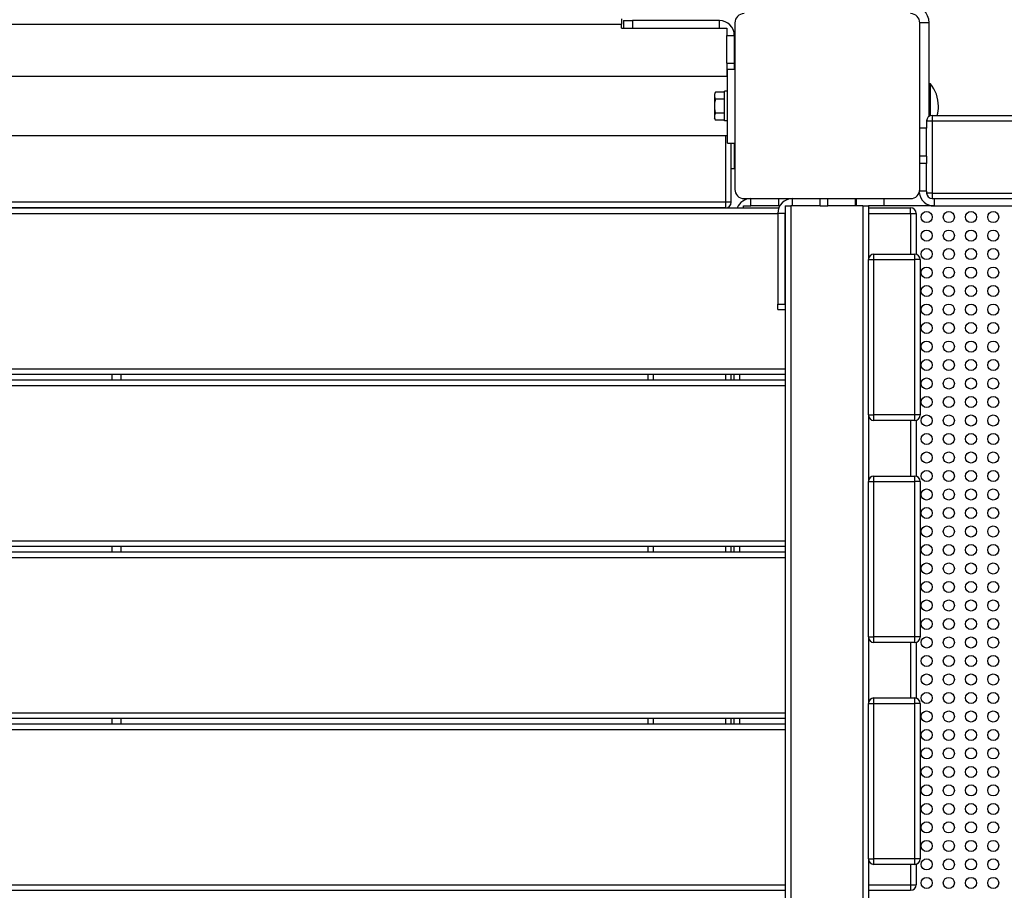
# Model space of a CAD drawing. Units: millimetres. Extents: x -886 to 4092, y -2675 to 2975.
# Drawn here: x 1077 to 1610, y 151 to 621 of the extents above; entities that cross this region are included whole.
import ezdxf

# ---------------------------------------------------------------- set-up
doc = ezdxf.new("R2010")
doc.units = ezdxf.units.MM

# ---------------------------------------------------------------- blocks, each defined once
blk = doc.blocks.new('CL-402')
for p, q in [((774.75, 618.98), (1402.75, 618.98)), ((1402.75, 621.98), (1402.75, 618.98)), ((1402.75, 616.98), (1402.75, 618.98)), ((1403.75, 620.98), (1403.75, 616.98)), ((1403.75, 620.98), (1408.75, 620.98)), ((1455.75, 620.98), (1408.75, 620.98)), ((1408.75, 620.98), (1408.75, 616.98)), ((1455.75, 616.98), (1455.75, 620.98)), ((1464.07, 619.75), (1464.07, 529.75)), ((1564.07, 529.75), (1564.07, 619.75)), ((1569.07, 619.75), (1564.07, 619.75)), ((1569.07, 569.24), (1569.07, 619.75)), ((1402.75, 616.98), (1459.75, 616.98)), ((1459.75, 616.98), (1459.75, 612.98)), ((1459.75, 597.98), (1459.75, 612.98)), ((1459.75, 612.98), (1463.75, 612.98)), ((1463.75, 612.98), (1463.75, 597.98)), ((1459.75, 597.98), (1459.75, 590.75)), ((1459.75, 597.98), (1463.75, 597.98)), ((1463.75, 598.48), (1464.07, 598.48)), ((1463.75, 597.98), (1463.75, 594.75)), ((1460.07, 594.75), (1464.07, 594.75)), ((1460.07, 554.75), (1460.07, 594.75)), ((1460.07, 590.75), (718.07, 590.75)), ((1569.75, 586.75), (1569.07, 586.75)), ((1569.75, 569.58), (1569.75, 586.75)), ((1453.55, 582.26), (1452.97, 581.25)), ((1452.97, 581.25), (1452.97, 580.38)), ((1452.97, 580.38), (1452.97, 574.75)), ((1458.47, 582.26), (1453.55, 582.26)), ((1458.47, 566.75), (1458.47, 582.75)), ((1460.07, 582.75), (1458.47, 582.75)), ((1458.47, 578.5), (1453.55, 578.5)), ((1452.97, 574.75), (1452.97, 569.12)), ((1458.47, 571), (1453.55, 571)), ((1570.75, 569.75), (2306.75, 569.75)), ((1570.75, 569.75), (1570.75, 566.75)), ((1452.97, 569.12), (1452.97, 568.25)), ((1453.55, 567.24), (1452.97, 568.25)), ((1458.47, 567.24), (1453.55, 567.24)), ((1460.07, 566.75), (1458.47, 566.75)), ((1567.75, 566.75), (1567.75, 562.75)), ((1567.75, 566.75), (1570.75, 566.75)), ((1570.75, 566.75), (2306.75, 566.75)), ((1570.75, 566.75), (1570.75, 527.75)), ((1567.75, 562.75), (1564.07, 562.75)), ((1567.75, 547.75), (1567.75, 562.75)), ((1460.07, 558.75), (718.07, 558.75)), ((1459.07, 522.75), (1459.07, 558.75)), ((1460.07, 554.75), (1464.07, 554.75)), ((1462.07, 522.75), (1462.07, 554.75)), ((1463.75, 554.75), (1463.75, 540.98)), ((1567.75, 547.75), (1564.07, 547.75)), ((1567.75, 543.75), (1564.07, 543.75)), ((1567.75, 547.75), (1567.75, 543.75)), ((1567.75, 528.75), (1567.75, 543.75)), ((1462.07, 540.98), (1463.75, 540.98)), ((1567.75, 528.75), (1563.97, 528.75)), ((1567.75, 528.75), (1567.75, 527.75)), ((1570.75, 527.75), (1567.75, 527.75)), ((1570.75, 527.75), (1570.75, 524.75)), ((1570.75, 527.75), (2306.75, 527.75)), ((1459.07, 522.75), (720.07, 522.75)), ((1462.07, 522.75), (1459.07, 522.75)), ((1459.07, 519.75), (1459.07, 522.75)), ((1469.07, 524.75), (1559.07, 524.75)), ((1472.75, 520.75), (1472.75, 524.75)), ((1487.75, 520.75), (1487.75, 524.75)), ((1495.25, 520.75), (1495.25, 524.75)), ((1510.25, 520.75), (1510.25, 524.75)), ((1514.25, 520.75), (1514.25, 524.75)), ((1529.25, 520.75), (1529.25, 524.75)), ((1529.75, 520.75), (1529.75, 524.75)), ((1544.75, 520.75), (1544.75, 524.75)), ((1570.75, 524.75), (2306.75, 524.75)), ((1571.75, 524.75), (1571.75, 520.75)), ((674.16, 519.75), (1487.83, 519.75)), ((674.75, 516.75), (1487.25, 516.75)), ((1459.07, 519.75), (720.07, 519.75)), ((1468.75, 520.75), (1472.75, 520.75)), ((1468.75, 519.75), (1468.75, 520.75)), ((1487.75, 520.75), (1472.75, 520.75)), ((1487.25, 516.75), (1487.25, 467.75)), ((1491.25, 516.75), (1487.25, 516.75)), ((1487.75, 520.75), (1488.32, 520.75)), ((1491.25, 520.75), (1491.25, -53.13)), ((1491.25, 520.75), (1494.25, 520.75)), ((1491.25, 467.75), (1491.25, 516.75)), ((1495.25, 520.75), (1494.25, 520.75)), ((1494.25, 520.75), (1494.25, -53.13)), ((1510.25, 520.75), (1495.25, 520.75)), ((1510.25, 520.75), (1514.25, 520.75)), ((1529.25, 520.75), (1514.25, 520.75)), ((1533.25, 520.75), (1529.25, 520.75)), ((1533.25, 520.75), (1536.25, 520.75)), ((1533.25, 520.75), (1533.25, -53.13)), ((1536.25, 520.75), (1536.25, 491.75)), ((1544.75, 520.75), (1536.25, 520.75)), ((1536.25, 519.75), (1559.07, 519.75)), ((1536.25, 516.75), (1559.07, 516.75)), ((1571.75, 520.75), (1544.75, 520.75)), ((1559.07, 516.75), (1559.07, 519.75)), ((1559.07, 516.75), (1562.07, 516.75)), ((1559.07, 516.75), (1559.07, 494.75)), ((1562.07, 516.75), (1562.07, 494.64)), ((1571.75, 520.75), (1620.75, 520.75)), ((1536.25, 407.75), (1536.25, 491.75)), ((1536.25, 491.75), (1539.25, 491.75)), ((1539.25, 494.75), (1561.25, 494.75)), ((1539.25, 491.75), (1539.25, 494.75)), ((1539.25, 407.75), (1539.25, 491.75)), ((1539.25, 491.75), (1561.25, 491.75)), ((1561.25, 494.75), (1561.25, 491.75)), ((1564.25, 491.75), (1561.25, 491.75)), ((1561.25, 491.75), (1561.25, 407.75)), ((1564.25, 491.75), (1564.25, 407.75)), ((1487.25, 464.75), (1487.25, 467.75)), ((1487.25, 467.75), (1491.25, 467.75)), ((1487.25, 464.75), (1491.25, 464.75)), ((1491.25, 467.75), (1491.25, 464.75)), ((670.75, 432.75), (1491.25, 432.75)), ((670.75, 429.75), (1491.25, 429.75)), ((670.75, 426.75), (1491.25, 426.75)), ((1127.07, 429.75), (1127.07, 426.75)), ((1132.07, 429.75), (1132.07, 426.75)), ((1417.07, 426.75), (1417.07, 429.75)), ((1420.07, 426.75), (1420.07, 429.75)), ((1459.07, 426.75), (1459.07, 429.75)), ((1462.07, 426.75), (1462.07, 429.75)), ((1463.75, 426.75), (1463.75, 429.75)), ((1466.75, 426.75), (1466.75, 429.75)), ((670.75, 423.75), (1491.25, 423.75)), ((1536.25, 407.75), (1536.25, 371.75)), ((1536.25, 407.75), (1539.25, 407.75)), ((1539.25, 404.75), (1539.25, 407.75)), ((1561.25, 407.75), (1539.25, 407.75)), ((1561.25, 404.75), (1539.25, 404.75)), ((1559.07, 404.75), (1559.07, 374.75)), ((1561.25, 407.75), (1561.25, 404.75)), ((1564.25, 407.75), (1561.25, 407.75)), ((1562.07, 404.86), (1562.07, 374.64)), ((1539.25, 374.75), (1561.25, 374.75)), ((1539.25, 371.75), (1539.25, 374.75)), ((1561.25, 374.75), (1561.25, 371.75)), ((1536.25, 287.75), (1536.25, 371.75)), ((1536.25, 371.75), (1539.25, 371.75)), ((1539.25, 287.75), (1539.25, 371.75)), ((1539.25, 371.75), (1561.25, 371.75)), ((1564.25, 371.75), (1561.25, 371.75)), ((1561.25, 371.75), (1561.25, 287.75)), ((1564.25, 371.75), (1564.25, 287.75)), ((670.75, 339.75), (1491.25, 339.75)), ((670.75, 336.75), (1491.25, 336.75)), ((1127.07, 336.75), (1127.07, 333.75)), ((1132.07, 336.75), (1132.07, 333.75)), ((1417.07, 333.75), (1417.07, 336.75)), ((1420.07, 333.75), (1420.07, 336.75)), ((1459.07, 333.75), (1459.07, 336.75)), ((1462.07, 333.75), (1462.07, 336.75)), ((1463.75, 333.75), (1463.75, 336.75)), ((1466.75, 333.75), (1466.75, 336.75)), ((670.75, 333.75), (1491.25, 333.75)), ((670.75, 330.75), (1491.25, 330.75)), ((1536.25, 287.75), (1536.25, 251.75)), ((1536.25, 287.75), (1539.25, 287.75)), ((1539.25, 284.75), (1539.25, 287.75)), ((1561.25, 287.75), (1539.25, 287.75)), ((1561.25, 287.75), (1561.25, 284.75)), ((1564.25, 287.75), (1561.25, 287.75)), ((1561.25, 284.75), (1539.25, 284.75)), ((1559.07, 284.75), (1559.07, 254.75)), ((1562.07, 284.86), (1562.07, 254.64)), ((1536.25, 167.75), (1536.25, 251.75)), ((1536.25, 251.75), (1539.25, 251.75)), ((1539.25, 254.75), (1561.25, 254.75)), ((1539.25, 251.75), (1539.25, 254.75)), ((1539.25, 167.75), (1539.25, 251.75)), ((1539.25, 251.75), (1561.25, 251.75)), ((1561.25, 254.75), (1561.25, 251.75)), ((1564.25, 251.75), (1561.25, 251.75)), ((1561.25, 251.75), (1561.25, 167.75)), ((1564.25, 251.75), (1564.25, 167.75)), ((670.75, 246.75), (1491.25, 246.75)), ((670.75, 243.75), (1491.25, 243.75)), ((670.75, 240.75), (1491.25, 240.75)), ((1127.07, 243.75), (1127.07, 240.75)), ((1132.07, 243.75), (1132.07, 240.75)), ((1417.07, 240.75), (1417.07, 243.75)), ((1420.07, 240.75), (1420.07, 243.75)), ((1459.07, 240.75), (1459.07, 243.75)), ((1462.07, 240.75), (1462.07, 243.75)), ((1463.75, 240.75), (1463.75, 243.75)), ((1466.75, 240.75), (1466.75, 243.75)), ((670.75, 237.75), (1491.25, 237.75)), ((1536.25, 167.75), (1536.25, 131.75)), ((1536.25, 167.75), (1539.25, 167.75)), ((1539.25, 164.75), (1539.25, 167.75)), ((1561.25, 167.75), (1539.25, 167.75)), ((1561.25, 167.75), (1561.25, 164.75)), ((1564.25, 167.75), (1561.25, 167.75)), ((1561.25, 164.75), (1539.25, 164.75)), ((1559.07, 164.75), (1559.07, 153.75)), ((1562.07, 164.86), (1562.07, 153.75)), ((670.75, 153.75), (1491.25, 153.75)), ((670.75, 150.75), (1491.25, 150.75)), ((1536.25, 153.75), (1559.07, 153.75)), ((1536.25, 150.75), (1559.07, 150.75)), ((1559.07, 153.75), (1562.07, 153.75)), ((1559.07, 153.75), (1559.07, 150.75))]:
    blk.add_line(p, q)
for centre in [(1567.75, 514.75), (1579.75, 514.75), (1591.75, 514.75), (1603.75, 514.75), (1567.75, 504.75), (1579.75, 504.75), (1591.75, 504.75), (1603.75, 504.75), (1567.75, 494.75), (1579.75, 494.75), (1591.75, 494.75), (1603.75, 494.75), (1567.75, 484.75), (1579.75, 484.75), (1591.75, 484.75), (1603.75, 484.75), (1567.75, 474.75), (1579.75, 474.75), (1591.75, 474.75), (1603.75, 474.75), (1567.75, 464.75), (1579.75, 464.75), (1591.75, 464.75), (1603.75, 464.75), (1567.75, 454.75), (1579.75, 454.75), (1591.75, 454.75), (1603.75, 454.75), (1567.75, 444.75), (1579.75, 444.75), (1591.75, 444.75), (1603.75, 444.75), (1567.75, 434.75), (1579.75, 434.75), (1591.75, 434.75), (1603.75, 434.75), (1567.75, 424.75), (1579.75, 424.75), (1591.75, 424.75), (1603.75, 424.75), (1567.75, 414.75), (1579.75, 414.75), (1591.75, 414.75), (1603.75, 414.75), (1567.75, 404.75), (1579.75, 404.75), (1591.75, 404.75), (1603.75, 404.75), (1567.75, 394.75), (1579.75, 394.75), (1591.75, 394.75), (1603.75, 394.75), (1567.75, 384.75), (1579.75, 384.75), (1591.75, 384.75), (1603.75, 384.75), (1567.75, 374.75), (1579.75, 374.75), (1591.75, 374.75), (1603.75, 374.75), (1567.75, 364.75), (1579.75, 364.75), (1591.75, 364.75), (1603.75, 364.75), (1567.75, 354.75), (1579.75, 354.75), (1591.75, 354.75), (1603.75, 354.75), (1567.75, 344.75), (1579.75, 344.75), (1591.75, 344.75), (1603.75, 344.75), (1567.75, 334.75), (1579.75, 334.75), (1591.75, 334.75), (1603.75, 334.75), (1567.75, 324.75), (1579.75, 324.75), (1591.75, 324.75), (1603.75, 324.75), (1567.75, 314.75), (1579.75, 314.75), (1591.75, 314.75), (1603.75, 314.75), (1567.75, 304.75), (1579.75, 304.75), (1591.75, 304.75), (1603.75, 304.75), (1567.75, 294.75), (1579.75, 294.75), (1591.75, 294.75), (1603.75, 294.75), (1567.75, 284.75), (1579.75, 284.75), (1591.75, 284.75), (1603.75, 284.75), (1567.75, 274.75), (1579.75, 274.75), (1591.75, 274.75), (1603.75, 274.75), (1567.75, 264.75), (1579.75, 264.75), (1591.75, 264.75), (1603.75, 264.75), (1567.75, 254.75), (1579.75, 254.75), (1591.75, 254.75), (1603.75, 254.75), (1567.75, 244.75), (1579.75, 244.75), (1591.75, 244.75), (1603.75, 244.75), (1567.75, 234.75), (1579.75, 234.75), (1591.75, 234.75), (1603.75, 234.75), (1567.75, 224.75), (1579.75, 224.75), (1591.75, 224.75), (1603.75, 224.75), (1567.75, 214.75), (1579.75, 214.75), (1591.75, 214.75), (1603.75, 214.75), (1567.75, 204.75), (1579.75, 204.75), (1591.75, 204.75), (1603.75, 204.75), (1567.75, 194.75), (1579.75, 194.75), (1591.75, 194.75), (1603.75, 194.75), (1567.75, 184.75), (1579.75, 184.75), (1591.75, 184.75), (1603.75, 184.75), (1567.75, 174.75), (1579.75, 174.75), (1591.75, 174.75), (1603.75, 174.75), (1567.75, 164.75), (1579.75, 164.75), (1591.75, 164.75), (1603.75, 164.75), (1567.75, 154.75), (1579.75, 154.75), (1591.75, 154.75), (1603.75, 154.75)]:
    blk.add_circle(centre, 3)
for centre, radius, start, end in [((1559.07, 619.75), 10, 0, 90), ((1469.07, 619.75), 5, 90, 180), ((1559.07, 619.75), 5, 0, 90), ((1455.75, 612.98), 8, 0, 90), ((1555.5, 574.75), 18.63, 0, 40.1042), ((1570.75, 566.75), 3, 90, 180), ((1555.5, 574.75), 18.63, 344.4304, 0), ((1469.07, 529.75), 5, 180, 270), ((1559.07, 529.75), 5, 270, 0), ((1571.75, 528.75), 8, 184.8818, 270), ((1570.75, 527.75), 3, 180, 270), ((1459.07, 522.75), 3, 270, 0), ((1472.75, 516.75), 8, 90, 157.9757), ((1495.25, 516.75), 8, 90, 180), ((1459.07, 517.25), 3, 56.4427, 66.4435), ((1559.07, 516.75), 3, 0, 90), ((1539.25, 491.75), 3, 90, 180), ((1561.25, 491.75), 3, 0, 90), ((1539.25, 407.75), 3, 180, 270), ((1561.25, 407.75), 3, 270, 0), ((1539.25, 371.75), 3, 90, 180), ((1561.25, 371.75), 3, 0, 90), ((1539.25, 287.75), 3, 180, 270), ((1561.25, 287.75), 3, 270, 0), ((1539.25, 251.75), 3, 90, 180), ((1561.25, 251.75), 3, 0, 90), ((1539.25, 167.75), 3, 180, 270), ((1561.25, 167.75), 3, 270, 0), ((1559.07, 153.75), 3, 270, 0)]:
    blk.add_arc(centre, radius, start, end)
for points, knots in [([(1453.55, 582.26), (1453.47, 582.12), (1453.35, 581.91), (1453.22, 581.6), (1453.13, 581.36), (1453.06, 581.12), (1453, 580.86), (1452.97, 580.6), (1452.97, 580.44), (1452.97, 580.38)], [0, 0, 0, 0, 2.192924, 3.518258, 4.904265, 6.009799, 7.422733, 9.058584, 10, 10, 10, 10]), ([(1452.97, 580.38), (1452.97, 580.26), (1452.98, 580.04), (1453.04, 579.7), (1453.13, 579.41), (1453.28, 579), (1453.42, 578.72), (1453.55, 578.5)], [0, 0, 0, 0, 1.447402, 2.799721, 4.280074, 5.188369, 8, 8, 8, 8]), ([(1453.55, 578.5), (1453.52, 578.42), (1453.47, 578.22), (1453.36, 577.82), (1453.23, 577.26), (1453.12, 576.68), (1453.05, 576.13), (1453.01, 575.75), (1452.99, 575.44), (1452.97, 575.21), (1452.97, 574.98), (1452.97, 574.83), (1452.97, 574.75)], [0, 0, 0, 0, 1.432862, 3.725441, 7.16431, 11.338281, 14.003711, 16.66914, 18.001855, 19.33457, 20.667285, 22, 22, 22, 22]), ([(1452.97, 574.75), (1452.97, 574.65), (1452.97, 574.44), (1452.98, 574.12), (1453, 573.81), (1453.04, 573.41), (1453.1, 572.94), (1453.21, 572.32), (1453.36, 571.67), (1453.49, 571.2), (1453.55, 571)], [0, 0, 0, 0, 1.818464, 3.636928, 5.455392, 7.273856, 10.465691, 13.657526, 18.304216, 22, 22, 22, 22]), ([(1453.55, 571), (1453.47, 570.86), (1453.35, 570.65), (1453.22, 570.34), (1453.13, 570.1), (1453.06, 569.86), (1453, 569.6), (1452.97, 569.34), (1452.97, 569.18), (1452.97, 569.12)], [0, 0, 0, 0, 2.192924, 3.518258, 4.904265, 6.009799, 7.422733, 9.058584, 10, 10, 10, 10]), ([(1452.97, 569.12), (1452.97, 569.01), (1452.98, 568.78), (1453.04, 568.45), (1453.13, 568.15), (1453.28, 567.75), (1453.42, 567.46), (1453.55, 567.24)], [0, 0, 0, 0, 1.447402, 2.799721, 4.280074, 5.188369, 8, 8, 8, 8])]:
    blk.add_open_spline(points, degree=3, knots=knots)

msp = doc.modelspace()

# ---------------------------------------------------------------- block references
msp.add_blockref('CL-402', (0, 0))

doc.saveas('drawing.dxf')
